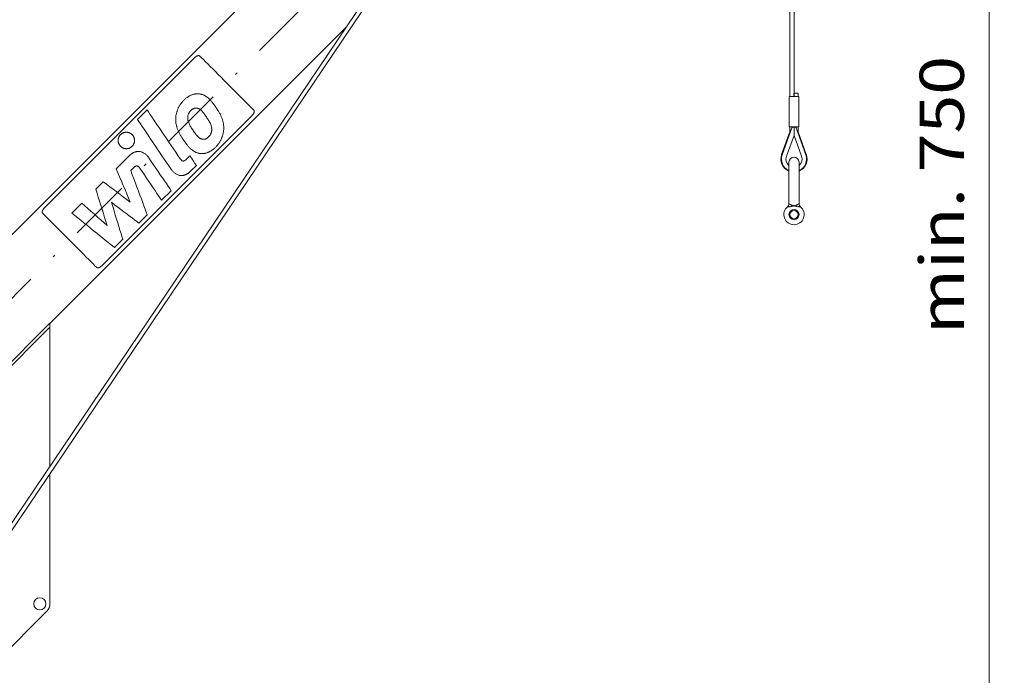
# Model space of a CAD drawing. Units: millimetres. Extents: x 0 to 210, y 0 to 297.
# Drawn here: x 44 to 83, y 193 to 219 of the extents above; entities that cross this region are included whole.
import ezdxf
from ezdxf.enums import TextEntityAlignment as Align

# ---------------------------------------------------------------- set-up
doc = ezdxf.new("R2010")
doc.units = ezdxf.units.MM
doc.header["$LTSCALE"] = 5
doc.linetypes.add('AUSGEZOGEN', pattern=[0])
doc.linetypes.add('DASHDOT', pattern=[1, 0.5, -0.25, 0, -0.25])
doc.layers.add('Bemassung', color=6, linetype='Continuous', true_color=0xff00ff)
doc.layers.add('Konstruktionslinien', color=56, linetype='Continuous', true_color=0x808000)
doc.styles.add('Arial', font='arial.ttf')
doc.dimstyles.new('ISO-25', dxfattribs={"dimtxt": 2.5, "dimasz": 2.5, "dimexe": 1.25, "dimexo": 0.625, "dimtad": 1, "dimtxsty": 'Standard', "dimcen": 2.5, "dimadec": 0, "dimazin": 0, "dimtfac": 1, "dimtmove": 0, "dimatfit": 3, "dimfxl": 1, "dimarcsym": 0})

# ---------------------------------------------------------------- blocks, each defined once
blk = doc.blocks.new('HHV_125_max_SA_nNn03')
at = {"layer": 'Konstruktionslinien', "color": 56, "linetype": 'DASHDOT', "lineweight": 18, "true_color": 0x808000}
blk.add_line((35.951, 199.627), (77.887, 241.563), dxfattribs=at)
at = {"layer": 'Konstruktionslinien', "color": 56, "linetype": 'AUSGEZOGEN', "lineweight": 18, "true_color": 0x808000}
for p, q in [((69.504, 236.498), (43.973, 198.646)), ((44.088, 198.531), (69.485, 236.184)), ((75.145, 215.961), (75.145, 234.774)), ((74.985, 234.502), (74.985, 215.841)), ((67.838, 234.028), (34.248, 200.439)), ((45.689, 206.85), (57.417, 218.578)), ((51.41, 217.365), (45.47, 211.425)), ((75.142, 215.841), (75.142, 215.961)), ((75.305, 215.961), (75.142, 215.961)), ((75.147, 215.841), (75.147, 215.961)), ((75.305, 215.841), (75.305, 215.961)), ((50.878, 215.559), (50.894, 215.581)), ((50.894, 215.581), (50.912, 215.602)), ((50.912, 215.602), (50.93, 215.624)), ((50.93, 215.624), (50.949, 215.645)), ((50.949, 215.645), (50.969, 215.667)), ((50.969, 215.667), (50.989, 215.688)), ((50.989, 215.688), (51.01, 215.708)), ((51.01, 215.708), (51.032, 215.728)), ((51.032, 215.728), (51.053, 215.747)), ((51.053, 215.747), (51.074, 215.764)), ((51.074, 215.764), (51.095, 215.781)), ((51.095, 215.781), (51.116, 215.797)), ((51.116, 215.797), (51.136, 215.811)), ((51.136, 215.811), (51.157, 215.825)), ((51.157, 215.825), (51.178, 215.838)), ((51.178, 215.838), (51.199, 215.851)), ((51.199, 215.851), (51.219, 215.862)), ((51.219, 215.862), (51.24, 215.872)), ((51.24, 215.872), (51.26, 215.882)), ((51.26, 215.882), (51.28, 215.891)), ((51.28, 215.891), (51.3, 215.899)), ((51.3, 215.899), (51.32, 215.907)), ((51.32, 215.907), (51.34, 215.913)), ((51.34, 215.913), (51.36, 215.919)), ((51.36, 215.919), (51.379, 215.924)), ((51.379, 215.924), (51.399, 215.929)), ((51.399, 215.929), (51.418, 215.933)), ((51.418, 215.933), (51.437, 215.936)), ((51.437, 215.936), (51.455, 215.939)), ((51.455, 215.939), (51.474, 215.941)), ((51.474, 215.941), (51.492, 215.942)), ((51.492, 215.942), (51.51, 215.943)), ((51.51, 215.943), (51.528, 215.944)), ((51.528, 215.944), (51.546, 215.943)), ((51.546, 215.943), (51.563, 215.943)), ((51.563, 215.943), (51.58, 215.941)), ((51.58, 215.941), (51.597, 215.94)), ((51.597, 215.94), (51.613, 215.938)), ((51.613, 215.938), (51.636, 215.934)), ((51.636, 215.934), (51.659, 215.93)), ((51.659, 215.93), (51.682, 215.925)), ((51.682, 215.925), (51.704, 215.919)), ((51.704, 215.919), (51.726, 215.912)), ((51.726, 215.912), (51.748, 215.904)), ((51.748, 215.904), (51.769, 215.896)), ((51.769, 215.896), (51.79, 215.886)), ((51.79, 215.886), (51.81, 215.876)), ((51.81, 215.876), (51.83, 215.865)), ((51.83, 215.865), (51.851, 215.853)), ((51.851, 215.853), (51.871, 215.841)), ((51.871, 215.841), (51.89, 215.827)), ((51.89, 215.827), (51.91, 215.813)), ((51.91, 215.813), (51.929, 215.798)), ((51.929, 215.798), (51.948, 215.782)), ((51.948, 215.782), (51.968, 215.765)), ((51.968, 215.765), (51.987, 215.747)), ((51.987, 215.747), (52.006, 215.728)), ((52.006, 215.728), (52.025, 215.709)), ((52.025, 215.709), (52.044, 215.688)), ((52.044, 215.688), (52.063, 215.667)), ((52.063, 215.667), (52.082, 215.645)), ((52.082, 215.645), (52.102, 215.622)), ((74.951, 215.841), (74.951, 214.641)), ((75.339, 215.841), (74.951, 215.841)), ((75.339, 214.641), (75.339, 215.841)), ((49.151, 214.931), (49.531, 215.31)), ((50.694, 215.161), (50.699, 215.182)), ((50.699, 215.182), (50.705, 215.204)), ((50.705, 215.204), (50.711, 215.226)), ((50.711, 215.226), (50.718, 215.248)), ((50.718, 215.248), (50.725, 215.27)), ((50.725, 215.27), (50.733, 215.292)), ((50.733, 215.292), (50.741, 215.314)), ((50.741, 215.314), (50.75, 215.337)), ((50.75, 215.337), (50.76, 215.359)), ((50.76, 215.359), (50.77, 215.381)), ((50.77, 215.381), (50.781, 215.403)), ((50.781, 215.403), (50.793, 215.426)), ((50.793, 215.426), (50.805, 215.448)), ((50.805, 215.448), (50.818, 215.47)), ((50.818, 215.47), (50.832, 215.492)), ((50.832, 215.492), (50.847, 215.515)), ((50.847, 215.515), (50.862, 215.537)), ((50.862, 215.537), (50.878, 215.559)), ((51.179, 215.16), (51.187, 215.176)), ((51.187, 215.176), (51.195, 215.191)), ((51.195, 215.191), (51.205, 215.206)), ((51.205, 215.206), (51.215, 215.221)), ((51.215, 215.221), (51.226, 215.236)), ((51.226, 215.236), (51.238, 215.251)), ((51.238, 215.251), (51.251, 215.266)), ((51.251, 215.266), (51.265, 215.28)), ((51.265, 215.28), (51.279, 215.294)), ((51.279, 215.294), (51.293, 215.306)), ((51.293, 215.306), (51.308, 215.318)), ((51.308, 215.318), (51.322, 215.328)), ((51.322, 215.328), (51.336, 215.338)), ((51.336, 215.338), (51.351, 215.346)), ((51.351, 215.346), (51.365, 215.354)), ((51.365, 215.354), (51.38, 215.36)), ((51.38, 215.36), (51.394, 215.366)), ((51.394, 215.366), (51.409, 215.37)), ((51.409, 215.37), (51.423, 215.374)), ((51.423, 215.374), (51.438, 215.377)), ((51.438, 215.377), (51.453, 215.378)), ((51.453, 215.378), (51.467, 215.379)), ((51.467, 215.379), (51.482, 215.379)), ((51.482, 215.379), (51.497, 215.378)), ((51.497, 215.378), (51.51, 215.376)), ((51.51, 215.376), (51.523, 215.373)), ((51.523, 215.373), (51.536, 215.37)), ((51.536, 215.37), (51.549, 215.366)), ((51.549, 215.366), (51.562, 215.361)), ((51.562, 215.361), (51.574, 215.356)), ((51.574, 215.356), (51.587, 215.35)), ((51.587, 215.35), (51.599, 215.343)), ((51.599, 215.343), (51.611, 215.335)), ((51.611, 215.335), (51.623, 215.327)), ((51.623, 215.327), (51.636, 215.319)), ((51.636, 215.319), (51.647, 215.309)), ((51.647, 215.309), (51.671, 215.289)), ((51.671, 215.289), (51.695, 215.267)), ((51.695, 215.267), (51.718, 215.242)), ((51.718, 215.242), (51.741, 215.216)), ((51.741, 215.216), (51.764, 215.188)), ((51.764, 215.188), (51.787, 215.158)), ((53.689, 215.086), (47.749, 209.146)), ((50.667, 214.938), (50.668, 214.966)), ((50.667, 214.91), (50.667, 214.938)), ((50.668, 214.882), (50.667, 214.91)), ((50.668, 214.966), (50.67, 214.995)), ((50.669, 214.855), (50.668, 214.882)), ((50.671, 214.828), (50.669, 214.855)), ((50.67, 214.995), (50.673, 215.035)), ((50.674, 214.801), (50.671, 214.828)), ((50.673, 215.035), (50.678, 215.076)), ((50.677, 214.774), (50.674, 214.801)), ((50.678, 215.076), (50.685, 215.118)), ((50.685, 215.118), (50.694, 215.161)), ((51.142, 214.992), (51.143, 215.008)), ((51.142, 214.976), (51.142, 214.992)), ((51.143, 214.96), (51.142, 214.976)), ((51.143, 215.008), (51.144, 215.024)), ((51.144, 214.944), (51.143, 214.96)), ((51.144, 215.024), (51.146, 215.042)), ((51.146, 214.928), (51.144, 214.944)), ((51.146, 215.042), (51.148, 215.06)), ((51.149, 214.912), (51.146, 214.928)), ((51.148, 215.06), (51.152, 215.077)), ((51.152, 214.896), (51.149, 214.912)), ((51.152, 215.077), (51.156, 215.094)), ((51.156, 214.88), (51.152, 214.896)), ((51.156, 215.094), (51.16, 215.111)), ((51.16, 214.864), (51.156, 214.88)), ((51.16, 215.111), (51.166, 215.128)), ((51.17, 214.831), (51.16, 214.864)), ((51.166, 215.128), (51.172, 215.144)), ((51.181, 214.799), (51.17, 214.831)), ((51.172, 215.144), (51.179, 215.16)), ((51.195, 214.767), (51.181, 214.799)), ((51.787, 215.158), (51.811, 215.127)), ((51.811, 215.127), (51.834, 215.094)), ((51.927, 214.956), (51.949, 214.922)), ((51.949, 214.922), (51.97, 214.888)), ((51.97, 214.888), (51.989, 214.854)), ((51.989, 214.854), (52.008, 214.821)), ((52.008, 214.821), (52.025, 214.788)), ((52.025, 214.788), (52.04, 214.755)), ((52.406, 215.171), (52.421, 215.144)), ((52.421, 215.144), (52.435, 215.116)), ((52.435, 215.116), (52.448, 215.089)), ((52.448, 215.089), (52.461, 215.062)), ((52.461, 215.062), (52.473, 215.036)), ((52.473, 215.036), (52.485, 215.009)), ((52.485, 215.009), (52.495, 214.983)), ((52.495, 214.983), (52.505, 214.956)), ((52.505, 214.956), (52.514, 214.93)), ((52.514, 214.93), (52.523, 214.904)), ((52.523, 214.904), (52.531, 214.878)), ((52.531, 214.878), (52.538, 214.852)), ((52.538, 214.852), (52.544, 214.825)), ((52.544, 214.825), (52.55, 214.799)), ((52.55, 214.799), (52.555, 214.773)), ((48.575, 214.391), (48.589, 214.397)), ((48.589, 214.397), (48.604, 214.403)), ((48.604, 214.403), (48.619, 214.408)), ((48.619, 214.408), (48.635, 214.412)), ((48.635, 214.412), (48.65, 214.415)), ((48.65, 214.415), (48.665, 214.418)), ((48.665, 214.418), (48.681, 214.42)), ((48.681, 214.42), (48.696, 214.421)), ((48.696, 214.421), (48.712, 214.421)), ((48.712, 214.421), (48.728, 214.421)), ((48.728, 214.421), (48.743, 214.42)), ((48.743, 214.42), (48.759, 214.418)), ((48.759, 214.418), (48.774, 214.415)), ((48.774, 214.415), (48.79, 214.412)), ((48.79, 214.412), (48.805, 214.408)), ((48.805, 214.408), (48.82, 214.403)), ((48.82, 214.403), (48.835, 214.397)), ((48.835, 214.397), (48.849, 214.391)), ((50.681, 214.747), (50.677, 214.774)), ((50.686, 214.721), (50.681, 214.747)), ((50.692, 214.695), (50.686, 214.721)), ((50.698, 214.668), (50.692, 214.695)), ((50.705, 214.642), (50.698, 214.668)), ((50.713, 214.616), (50.705, 214.642)), ((50.721, 214.59), (50.713, 214.616)), ((50.73, 214.564), (50.721, 214.59)), ((50.74, 214.537), (50.73, 214.564)), ((50.751, 214.511), (50.74, 214.537)), ((50.762, 214.485), (50.751, 214.511)), ((50.774, 214.458), (50.762, 214.485)), ((50.787, 214.431), (50.774, 214.458)), ((50.8, 214.404), (50.787, 214.431)), ((50.815, 214.377), (50.8, 214.404)), ((51.21, 214.734), (51.195, 214.767)), ((51.227, 214.701), (51.21, 214.734)), ((51.245, 214.668), (51.227, 214.701)), ((51.264, 214.635), (51.245, 214.668)), ((51.285, 214.601), (51.264, 214.635)), ((51.307, 214.567), (51.285, 214.601)), ((51.423, 214.396), (51.4, 214.429)), ((51.447, 214.365), (51.423, 214.396)), ((52.04, 214.755), (52.054, 214.722)), ((52.054, 214.722), (52.066, 214.689)), ((52.066, 214.689), (52.076, 214.657)), ((52.075, 214.408), (52.069, 214.391)), ((52.08, 214.425), (52.075, 214.408)), ((52.076, 214.657), (52.08, 214.641)), ((52.08, 214.641), (52.084, 214.625)), ((52.084, 214.442), (52.08, 214.425)), ((52.084, 214.625), (52.087, 214.608)), ((52.088, 214.46), (52.084, 214.442)), ((52.087, 214.608), (52.089, 214.592)), ((52.09, 214.477), (52.088, 214.46)), ((52.089, 214.592), (52.091, 214.576)), ((52.092, 214.495), (52.09, 214.477)), ((52.091, 214.576), (52.093, 214.56)), ((52.093, 214.511), (52.092, 214.495)), ((52.093, 214.56), (52.094, 214.544)), ((52.094, 214.528), (52.093, 214.511)), ((52.094, 214.544), (52.094, 214.528)), ((52.55, 214.401), (52.541, 214.358)), ((52.557, 214.443), (52.55, 214.401)), ((52.555, 214.773), (52.559, 214.746)), ((52.563, 214.485), (52.557, 214.443)), ((52.559, 214.746), (52.562, 214.719)), ((52.562, 214.719), (52.565, 214.692)), ((52.566, 214.525), (52.563, 214.485)), ((52.565, 214.692), (52.567, 214.665)), ((52.568, 214.554), (52.566, 214.525)), ((52.567, 214.665), (52.568, 214.638)), ((52.568, 214.638), (52.569, 214.61)), ((52.569, 214.582), (52.568, 214.554)), ((52.569, 214.61), (52.569, 214.582)), ((74.985, 214.442), (74.656, 213.539)), ((75.063, 214.599), (74.675, 213.532)), ((75.339, 214.641), (74.951, 214.641)), ((74.985, 214.641), (74.985, 214.442)), ((75.102, 214.641), (75.1, 214.626)), ((75.145, 214.641), (75.145, 214.296)), ((75.19, 214.625), (75.187, 214.641)), ((75.226, 214.599), (75.615, 213.532)), ((75.305, 214.442), (75.305, 214.641)), ((75.633, 213.539), (75.305, 214.442)), ((48.386, 214.096), (48.387, 214.111)), ((48.387, 214.08), (48.386, 214.096)), ((48.387, 214.111), (48.388, 214.127)), ((48.388, 214.065), (48.387, 214.08)), ((48.388, 214.127), (48.39, 214.142)), ((48.39, 214.049), (48.388, 214.065)), ((48.39, 214.142), (48.392, 214.158)), ((48.392, 214.034), (48.39, 214.049)), ((48.392, 214.158), (48.396, 214.173)), ((48.396, 214.018), (48.392, 214.034)), ((48.396, 214.173), (48.4, 214.188)), ((48.4, 214.003), (48.396, 214.018)), ((48.4, 214.188), (48.405, 214.203)), ((48.405, 214.203), (48.41, 214.218)), ((48.41, 214.218), (48.417, 214.233)), ((48.417, 214.233), (48.424, 214.247)), ((48.424, 214.247), (48.432, 214.261)), ((48.432, 214.261), (48.44, 214.275)), ((48.44, 214.275), (48.449, 214.288)), ((48.449, 214.288), (48.459, 214.301)), ((48.459, 214.301), (48.47, 214.314)), ((48.47, 214.314), (48.482, 214.326)), ((48.482, 214.326), (48.494, 214.337)), ((48.494, 214.337), (48.507, 214.348)), ((48.507, 214.348), (48.519, 214.358)), ((48.519, 214.358), (48.533, 214.368)), ((48.533, 214.368), (48.547, 214.376)), ((48.547, 214.376), (48.561, 214.384)), ((48.561, 214.384), (48.575, 214.391)), ((48.849, 214.391), (48.863, 214.384)), ((48.863, 214.384), (48.878, 214.376)), ((48.878, 214.376), (48.891, 214.368)), ((48.891, 214.368), (48.905, 214.358)), ((48.905, 214.358), (48.918, 214.348)), ((48.918, 214.348), (48.93, 214.337)), ((48.93, 214.337), (48.942, 214.326)), ((48.942, 214.326), (48.954, 214.314)), ((48.954, 214.314), (48.965, 214.301)), ((48.965, 214.301), (48.975, 214.288)), ((48.975, 214.288), (48.984, 214.275)), ((48.984, 214.275), (48.993, 214.261)), ((48.993, 214.261), (49, 214.247)), ((49, 214.247), (49.008, 214.233)), ((49.008, 214.233), (49.014, 214.218)), ((49.014, 214.218), (49.019, 214.203)), ((49.019, 214.203), (49.024, 214.188)), ((49.024, 214.188), (49.028, 214.173)), ((49.028, 214.018), (49.024, 214.003)), ((49.028, 214.173), (49.032, 214.158)), ((49.032, 214.033), (49.028, 214.018)), ((49.032, 214.158), (49.034, 214.142)), ((49.034, 214.049), (49.032, 214.033)), ((49.034, 214.142), (49.036, 214.127)), ((49.036, 214.064), (49.034, 214.049)), ((49.036, 214.127), (49.037, 214.111)), ((49.037, 214.08), (49.036, 214.064)), ((49.037, 214.111), (49.038, 214.096)), ((49.038, 214.096), (49.037, 214.08)), ((50.829, 214.35), (50.815, 214.377)), ((51.47, 214.335), (51.447, 214.365)), ((51.493, 214.306), (51.47, 214.335)), ((51.517, 214.28), (51.493, 214.306)), ((51.54, 214.255), (51.517, 214.28)), ((51.564, 214.232), (51.54, 214.255)), ((51.588, 214.212), (51.564, 214.232)), ((51.6, 214.202), (51.588, 214.212)), ((51.612, 214.193), (51.6, 214.202)), ((51.624, 214.185), (51.612, 214.193)), ((51.636, 214.178), (51.624, 214.185)), ((51.649, 214.171), (51.636, 214.178)), ((51.661, 214.164), (51.649, 214.171)), ((51.674, 214.159), (51.661, 214.164)), ((51.687, 214.154), (51.674, 214.159)), ((51.7, 214.15), (51.687, 214.154)), ((51.713, 214.146), (51.7, 214.15)), ((51.726, 214.144), (51.713, 214.146)), ((51.739, 214.142), (51.726, 214.144)), ((51.754, 214.141), (51.739, 214.142)), ((51.768, 214.141), (51.754, 214.141)), ((51.783, 214.141), (51.768, 214.141)), ((51.798, 214.143), (51.783, 214.141)), ((51.812, 214.145), (51.798, 214.143)), ((51.826, 214.148), (51.812, 214.145)), ((51.841, 214.153), (51.826, 214.148)), ((51.855, 214.158), (51.841, 214.153)), ((51.869, 214.164), (51.855, 214.158)), ((51.883, 214.171), (51.869, 214.164)), ((51.897, 214.18), (51.883, 214.171)), ((51.912, 214.189), (51.897, 214.18)), ((51.926, 214.199), (51.912, 214.189)), ((51.94, 214.211), (51.926, 214.199)), ((51.954, 214.223), (51.94, 214.211)), ((51.968, 214.237), (51.954, 214.223)), ((51.982, 214.251), (51.968, 214.237)), ((51.995, 214.266), (51.982, 214.251)), ((52.007, 214.281), (51.995, 214.266)), ((52.018, 214.296), (52.007, 214.281)), ((52.029, 214.311), (52.018, 214.296)), ((52.039, 214.327), (52.029, 214.311)), ((52.047, 214.342), (52.039, 214.327)), ((52.056, 214.359), (52.047, 214.342)), ((52.063, 214.375), (52.056, 214.359)), ((52.069, 214.391), (52.063, 214.375)), ((52.401, 214.025), (52.387, 214.003)), ((52.415, 214.047), (52.401, 214.025)), ((52.428, 214.07), (52.415, 214.047)), ((52.441, 214.092), (52.428, 214.07)), ((52.453, 214.114), (52.441, 214.092)), ((52.464, 214.137), (52.453, 214.114)), ((52.474, 214.159), (52.464, 214.137)), ((52.484, 214.182), (52.474, 214.159)), ((52.493, 214.204), (52.484, 214.182)), ((52.502, 214.226), (52.493, 214.204)), ((52.51, 214.249), (52.502, 214.226)), ((52.517, 214.271), (52.51, 214.249)), ((52.524, 214.293), (52.517, 214.271)), ((52.53, 214.315), (52.524, 214.293)), ((52.536, 214.337), (52.53, 214.315)), ((52.541, 214.358), (52.536, 214.337)), ((74.844, 213.47), (75.145, 214.296)), ((75.145, 214.296), (75.445, 213.47)), ((48.405, 213.988), (48.4, 214.003)), ((48.41, 213.973), (48.405, 213.988)), ((48.417, 213.959), (48.41, 213.973)), ((48.424, 213.944), (48.417, 213.959)), ((48.432, 213.93), (48.424, 213.944)), ((48.44, 213.917), (48.432, 213.93)), ((48.449, 213.903), (48.44, 213.917)), ((48.46, 213.89), (48.449, 213.903)), ((48.47, 213.878), (48.46, 213.89)), ((48.482, 213.865), (48.47, 213.878)), ((48.494, 213.854), (48.482, 213.865)), ((48.507, 213.843), (48.494, 213.854)), ((48.52, 213.833), (48.507, 213.843)), ((48.533, 213.824), (48.52, 213.833)), ((48.547, 213.815), (48.533, 213.824)), ((48.561, 213.807), (48.547, 213.815)), ((48.575, 213.8), (48.561, 213.807)), ((48.59, 213.794), (48.575, 213.8)), ((48.604, 213.788), (48.59, 213.794)), ((48.619, 213.783), (48.604, 213.788)), ((48.635, 213.779), (48.619, 213.783)), ((48.65, 213.776), (48.635, 213.779)), ((48.665, 213.773), (48.65, 213.776)), ((48.681, 213.772), (48.665, 213.773)), ((48.697, 213.77), (48.681, 213.772)), ((48.712, 213.77), (48.697, 213.77)), ((48.728, 213.77), (48.712, 213.77)), ((48.743, 213.772), (48.728, 213.77)), ((48.759, 213.773), (48.743, 213.772)), ((48.774, 213.776), (48.759, 213.773)), ((48.79, 213.779), (48.774, 213.776)), ((48.805, 213.783), (48.79, 213.779)), ((48.82, 213.788), (48.805, 213.783)), ((48.835, 213.794), (48.82, 213.788)), ((48.849, 213.8), (48.835, 213.794)), ((48.864, 213.807), (48.849, 213.8)), ((48.878, 213.815), (48.864, 213.807)), ((48.891, 213.824), (48.878, 213.815)), ((48.905, 213.833), (48.891, 213.824)), ((48.918, 213.843), (48.905, 213.833)), ((48.93, 213.854), (48.918, 213.843)), ((48.942, 213.865), (48.93, 213.854)), ((48.954, 213.877), (48.942, 213.865)), ((48.965, 213.89), (48.954, 213.877)), ((48.975, 213.903), (48.965, 213.89)), ((48.984, 213.916), (48.975, 213.903)), ((48.993, 213.93), (48.984, 213.916)), ((48.986, 213.609), (49, 213.617)), ((49, 213.944), (48.993, 213.93)), ((49.008, 213.958), (49, 213.944)), ((49, 213.617), (49.014, 213.623)), ((49.014, 213.973), (49.008, 213.958)), ((49.019, 213.988), (49.014, 213.973)), ((49.014, 213.623), (49.029, 213.629)), ((49.024, 214.003), (49.019, 213.988)), ((49.029, 213.629), (49.043, 213.635)), ((49.043, 213.635), (49.057, 213.64)), ((49.057, 213.64), (49.071, 213.644)), ((49.071, 213.644), (49.085, 213.648)), ((49.085, 213.648), (49.099, 213.652)), ((49.099, 213.652), (49.113, 213.654)), ((49.113, 213.654), (49.127, 213.657)), ((49.127, 213.657), (49.14, 213.659)), ((49.14, 213.659), (49.154, 213.66)), ((49.154, 213.66), (49.181, 213.662)), ((49.181, 213.662), (49.208, 213.661)), ((49.208, 213.661), (49.234, 213.659)), ((49.234, 213.659), (49.26, 213.655)), ((49.26, 213.655), (49.286, 213.65)), ((49.286, 213.65), (49.311, 213.643)), ((49.311, 213.643), (49.336, 213.634)), ((49.336, 213.634), (49.36, 213.624)), ((49.36, 213.624), (49.384, 213.612)), ((51.153, 213.876), (51.133, 213.899)), ((51.172, 213.854), (51.153, 213.876)), ((51.191, 213.832), (51.172, 213.854)), ((51.21, 213.812), (51.191, 213.832)), ((51.23, 213.792), (51.21, 213.812)), ((51.249, 213.773), (51.23, 213.792)), ((51.268, 213.755), (51.249, 213.773)), ((51.287, 213.738), (51.268, 213.755)), ((51.307, 213.722), (51.287, 213.738)), ((51.326, 213.707), (51.307, 213.722)), ((51.346, 213.693), (51.326, 213.707)), ((51.365, 213.679), (51.346, 213.693)), ((51.385, 213.666), (51.365, 213.679)), ((51.405, 213.655), (51.385, 213.666)), ((51.426, 213.644), (51.405, 213.655)), ((51.446, 213.633), (51.426, 213.644)), ((51.467, 213.624), (51.446, 213.633)), ((51.488, 213.616), (51.467, 213.624)), ((51.51, 213.608), (51.488, 213.616)), ((51.934, 213.619), (51.914, 213.612)), ((51.954, 213.627), (51.934, 213.619)), ((51.974, 213.636), (51.954, 213.627)), ((51.994, 213.645), (51.974, 213.636)), ((52.015, 213.656), (51.994, 213.645)), ((52.035, 213.667), (52.015, 213.656)), ((52.056, 213.679), (52.035, 213.667)), ((52.076, 213.692), (52.056, 213.679)), ((52.097, 213.706), (52.076, 213.692)), ((52.118, 213.72), (52.097, 213.706)), ((52.139, 213.736), (52.118, 213.72)), ((52.159, 213.753), (52.139, 213.736)), ((52.18, 213.77), (52.159, 213.753)), ((52.201, 213.789), (52.18, 213.77)), ((52.223, 213.808), (52.201, 213.789)), ((52.244, 213.829), (52.223, 213.808)), ((52.264, 213.85), (52.244, 213.829)), ((52.284, 213.871), (52.264, 213.85)), ((52.303, 213.893), (52.284, 213.871)), ((52.321, 213.915), (52.303, 213.893)), ((52.339, 213.936), (52.321, 213.915)), ((52.356, 213.958), (52.339, 213.936)), ((52.372, 213.98), (52.356, 213.958)), ((52.387, 214.003), (52.372, 213.98)), ((48.31, 212.974), (48.812, 213.477)), ((48.812, 213.477), (48.841, 213.506)), ((48.841, 213.506), (48.87, 213.531)), ((48.87, 213.531), (48.899, 213.554)), ((48.899, 213.554), (48.914, 213.565)), ((48.914, 213.565), (48.928, 213.575)), ((48.928, 213.575), (48.943, 213.584)), ((48.943, 213.584), (48.957, 213.593)), ((48.957, 213.593), (48.972, 213.602)), ((48.972, 213.602), (48.986, 213.609)), ((49.384, 213.612), (49.407, 213.599)), ((49.407, 213.599), (49.43, 213.585)), ((49.43, 213.585), (49.452, 213.569)), ((49.452, 213.569), (49.474, 213.552)), ((49.474, 213.552), (49.495, 213.534)), ((49.495, 213.534), (49.515, 213.515)), ((49.515, 213.515), (49.535, 213.495)), ((49.535, 213.495), (49.554, 213.474)), ((49.554, 213.474), (49.572, 213.452)), ((49.572, 213.452), (49.59, 213.429)), ((49.59, 213.429), (49.607, 213.405)), ((50.837, 213.374), (50.851, 213.355)), ((50.851, 213.355), (50.864, 213.338)), ((50.864, 213.338), (50.878, 213.323)), ((50.878, 213.323), (50.892, 213.31)), ((50.892, 213.31), (50.9, 213.305)), ((50.9, 213.305), (50.907, 213.3)), ((50.907, 213.3), (50.914, 213.296)), ((50.914, 213.296), (50.921, 213.292)), ((50.921, 213.292), (50.928, 213.289)), ((50.928, 213.289), (50.936, 213.286)), ((50.936, 213.286), (50.943, 213.284)), ((50.943, 213.284), (50.951, 213.283)), ((50.951, 213.283), (50.958, 213.282)), ((50.958, 213.282), (50.966, 213.282)), ((50.966, 213.282), (50.973, 213.282)), ((50.973, 213.282), (50.981, 213.283)), ((50.981, 213.283), (50.989, 213.285)), ((50.989, 213.285), (50.997, 213.287)), ((50.997, 213.287), (51.005, 213.29)), ((51.005, 213.29), (51.013, 213.293)), ((51.013, 213.293), (51.021, 213.298)), ((51.021, 213.298), (51.03, 213.302)), ((51.03, 213.302), (51.038, 213.308)), ((51.038, 213.308), (51.047, 213.314)), ((51.047, 213.314), (51.064, 213.328)), ((51.064, 213.328), (51.082, 213.345)), ((51.082, 213.345), (51.228, 213.491)), ((51.532, 213.601), (51.51, 213.608)), ((51.554, 213.595), (51.532, 213.601)), ((51.577, 213.59), (51.554, 213.595)), ((51.6, 213.586), (51.577, 213.59)), ((51.623, 213.582), (51.6, 213.586)), ((51.639, 213.58), (51.623, 213.582)), ((51.656, 213.578), (51.639, 213.58)), ((51.673, 213.577), (51.656, 213.578)), ((51.69, 213.576), (51.673, 213.577)), ((51.708, 213.576), (51.69, 213.576)), ((51.725, 213.576), (51.708, 213.576)), ((51.743, 213.577), (51.725, 213.576)), ((51.762, 213.578), (51.743, 213.577)), ((51.78, 213.58), (51.762, 213.578)), ((51.799, 213.583), (51.78, 213.58)), ((51.817, 213.586), (51.799, 213.583)), ((51.836, 213.59), (51.817, 213.586)), ((51.855, 213.594), (51.836, 213.59)), ((51.875, 213.599), (51.855, 213.594)), ((51.894, 213.605), (51.875, 213.599)), ((51.914, 213.612), (51.894, 213.605)), ((74.945, 211.571), (74.945, 213.241)), ((75.345, 211.571), (75.345, 213.241)), ((49.003, 213.025), (48.885, 212.906)), ((49.021, 213.041), (49.003, 213.025)), ((49.038, 213.056), (49.021, 213.041)), ((49.046, 213.062), (49.038, 213.056)), ((49.055, 213.067), (49.046, 213.062)), ((49.063, 213.072), (49.055, 213.067)), ((49.071, 213.076), (49.063, 213.072)), ((49.079, 213.08), (49.071, 213.076)), ((49.087, 213.083), (49.079, 213.08)), ((49.095, 213.085), (49.087, 213.083)), ((49.103, 213.086), (49.095, 213.085)), ((49.111, 213.088), (49.103, 213.086)), ((49.119, 213.088), (49.111, 213.088)), ((49.126, 213.088), (49.119, 213.088)), ((49.134, 213.087), (49.126, 213.088)), ((49.141, 213.086), (49.134, 213.087)), ((49.149, 213.084), (49.141, 213.086)), ((49.156, 213.081), (49.149, 213.084)), ((49.163, 213.078), (49.156, 213.081)), ((49.171, 213.074), (49.163, 213.078)), ((49.178, 213.07), (49.171, 213.074)), ((49.185, 213.065), (49.178, 213.07)), ((49.192, 213.06), (49.185, 213.065)), ((49.206, 213.047), (49.192, 213.06)), ((49.22, 213.032), (49.206, 213.047)), ((49.234, 213.015), (49.22, 213.032)), ((49.248, 212.996), (49.234, 213.015)), ((50.493, 212.943), (50.476, 212.967)), ((50.51, 212.92), (50.493, 212.943)), ((50.529, 212.898), (50.51, 212.92)), ((50.548, 212.877), (50.529, 212.898)), ((50.567, 212.856), (50.548, 212.877)), ((50.587, 212.837), (50.567, 212.856)), ((50.608, 212.819), (50.587, 212.837)), ((51.212, 212.837), (51.183, 212.814)), ((51.241, 212.863), (51.212, 212.837)), ((51.271, 212.891), (51.241, 212.863)), ((51.487, 213.107), (51.271, 212.891)), ((47.504, 212.167), (47.8, 212.464)), ((50.63, 212.802), (50.608, 212.819)), ((50.652, 212.786), (50.63, 212.802)), ((50.675, 212.772), (50.652, 212.786)), ((50.698, 212.759), (50.675, 212.772)), ((50.722, 212.747), (50.698, 212.759)), ((50.746, 212.737), (50.722, 212.747)), ((50.771, 212.728), (50.746, 212.737)), ((50.796, 212.721), (50.771, 212.728)), ((50.822, 212.715), (50.796, 212.721)), ((50.848, 212.711), (50.822, 212.715)), ((50.874, 212.709), (50.848, 212.711)), ((50.901, 212.708), (50.874, 212.709)), ((50.928, 212.71), (50.901, 212.708)), ((50.942, 212.711), (50.928, 212.71)), ((50.955, 212.713), (50.942, 212.711)), ((50.969, 212.715), (50.955, 212.713)), ((50.983, 212.718), (50.969, 212.715)), ((50.997, 212.721), (50.983, 212.718)), ((51.011, 212.725), (50.997, 212.721)), ((51.025, 212.73), (51.011, 212.725)), ((51.039, 212.735), (51.025, 212.73)), ((51.053, 212.74), (51.039, 212.735)), ((51.068, 212.746), (51.053, 212.74)), ((51.082, 212.753), (51.068, 212.746)), ((51.096, 212.76), (51.082, 212.753)), ((51.111, 212.767), (51.096, 212.76)), ((51.125, 212.776), (51.111, 212.767)), ((51.139, 212.784), (51.125, 212.776)), ((51.154, 212.794), (51.139, 212.784)), ((51.168, 212.804), (51.154, 212.794)), ((51.183, 212.814), (51.168, 212.804)), ((50.488, 212.106), (50.108, 211.727)), ((46.557, 211.221), (46.949, 211.612)), ((74.927, 211.476), (74.899, 211.476)), ((74.945, 211.571), (74.968, 211.571)), ((75.322, 211.571), (75.345, 211.571)), ((75.391, 211.476), (75.363, 211.476)), ((49.539, 211.159), (49.207, 210.828)), ((48.571, 210.191), (48.239, 209.859)), ((37.834, 198.847), (45.689, 206.702)), ((45.689, 206.871), (37.946, 199.128)), ((45.689, 206.702), (45.689, 206.871)), ((45.689, 206.696), (45.689, 201.191)), ((45.689, 200.905), (45.689, 195.759)), ((45.572, 195.476), (37.725, 187.629))]:
    blk.add_line(p, q, dxfattribs=at)
for points in [[(51.621, 217.437), (51.613, 217.442), (51.609, 217.444), (51.605, 217.446), (51.601, 217.448), (51.597, 217.45), (51.595, 217.451), (51.593, 217.452), (51.59, 217.453), (51.588, 217.453), (51.586, 217.454), (51.583, 217.454), (51.581, 217.454), (51.578, 217.455), (51.576, 217.455), (51.573, 217.455), (51.57, 217.455), (51.568, 217.455), (51.562, 217.454), (51.556, 217.453), (51.551, 217.452), (51.545, 217.451), (51.539, 217.449), (51.533, 217.447), (51.526, 217.445), (51.52, 217.442), (51.514, 217.44), (51.508, 217.437), (51.501, 217.434), (51.495, 217.43), (51.488, 217.427), (51.482, 217.423), (51.475, 217.418), (51.469, 217.414), (51.462, 217.41), (51.456, 217.405), (51.449, 217.4), (51.443, 217.395), (51.434, 217.387), (51.426, 217.38), (51.418, 217.372), (51.41, 217.365)], [(51.621, 217.437), (51.687, 217.37), (51.762, 217.295), (51.845, 217.212), (51.935, 217.123), (52.03, 217.027), (52.132, 216.925), (52.238, 216.819), (52.348, 216.709), (52.46, 216.597), (52.575, 216.482), (52.691, 216.367), (52.806, 216.251), (52.921, 216.136), (53.033, 216.024), (53.143, 215.914), (53.249, 215.808), (53.351, 215.706), (53.447, 215.611), (53.536, 215.521), (53.619, 215.438), (53.694, 215.363), (53.761, 215.297)], [(52.102, 215.622), (52.121, 215.598), (52.14, 215.573)], [(52.14, 215.573), (52.16, 215.547), (52.18, 215.521)], [(49.531, 215.31), (49.586, 215.228), (49.648, 215.136), (49.716, 215.036), (49.789, 214.928), (49.866, 214.813), (49.948, 214.692), (50.033, 214.566), (50.121, 214.436), (50.211, 214.303), (50.302, 214.167), (50.394, 214.031), (50.486, 213.895), (50.577, 213.76), (50.666, 213.628), (50.753, 213.499), (50.837, 213.374)], [(52.18, 215.521), (52.2, 215.493), (52.22, 215.465)], [(52.22, 215.465), (52.24, 215.435), (52.261, 215.405)], [(52.261, 215.405), (52.281, 215.375), (52.301, 215.344)], [(52.301, 215.344), (52.32, 215.314), (52.339, 215.285)], [(52.339, 215.285), (52.356, 215.256), (52.374, 215.227)], [(52.374, 215.227), (52.39, 215.199), (52.406, 215.171)], [(53.689, 215.086), (53.7, 215.098), (53.711, 215.111), (53.717, 215.117), (53.722, 215.123), (53.727, 215.13), (53.732, 215.136), (53.737, 215.142), (53.741, 215.149), (53.745, 215.155), (53.749, 215.162), (53.753, 215.169), (53.757, 215.175), (53.76, 215.182), (53.763, 215.188), (53.766, 215.194), (53.768, 215.201), (53.77, 215.207), (53.772, 215.213), (53.774, 215.219), (53.776, 215.225), (53.777, 215.231), (53.778, 215.236), (53.778, 215.242), (53.778, 215.247), (53.778, 215.253), (53.778, 215.255), (53.778, 215.258), (53.778, 215.26), (53.778, 215.263), (53.777, 215.265), (53.777, 215.268), (53.776, 215.27), (53.775, 215.272), (53.774, 215.274), (53.774, 215.276), (53.772, 215.279), (53.771, 215.282), (53.769, 215.284), (53.768, 215.287), (53.764, 215.292), (53.761, 215.297)], [(50.476, 212.967), (50.392, 213.092), (50.304, 213.222), (50.214, 213.356), (50.122, 213.492), (50.029, 213.63), (49.936, 213.768), (49.843, 213.906), (49.752, 214.041), (49.662, 214.174), (49.575, 214.302), (49.492, 214.425), (49.413, 214.542), (49.339, 214.652), (49.27, 214.754), (49.208, 214.847), (49.151, 214.931)], [(51.834, 215.094), (51.858, 215.06), (51.881, 215.026)], [(51.881, 215.026), (51.904, 214.991), (51.927, 214.956)], [(51.353, 214.497), (51.33, 214.532), (51.307, 214.567)], [(51.4, 214.429), (51.376, 214.463), (51.353, 214.497)], [(75.115, 214.623), (75.109, 214.624), (75.106, 214.625), (75.103, 214.625), (75.101, 214.625), (75.099, 214.625), (75.096, 214.625), (75.093, 214.624), (75.089, 214.623), (75.086, 214.622), (75.083, 214.621), (75.08, 214.619), (75.078, 214.618), (75.075, 214.616), (75.072, 214.613), (75.07, 214.611), (75.069, 214.61), (75.068, 214.608), (75.067, 214.606), (75.066, 214.604), (75.063, 214.599)], [(75.145, 214.612), (75.141, 214.613), (75.137, 214.614), (75.134, 214.616), (75.13, 214.617), (75.126, 214.618), (75.122, 214.62), (75.118, 214.621), (75.115, 214.623)], [(75.175, 214.623), (75.171, 214.621), (75.167, 214.62), (75.163, 214.618), (75.16, 214.617), (75.156, 214.616), (75.152, 214.614), (75.148, 214.613), (75.145, 214.612)], [(75.226, 214.599), (75.225, 214.602), (75.223, 214.605), (75.222, 214.608), (75.22, 214.61), (75.219, 214.612), (75.217, 214.613), (75.215, 214.615), (75.212, 214.617), (75.209, 214.619), (75.207, 214.621), (75.203, 214.622), (75.2, 214.623), (75.197, 214.624), (75.194, 214.625), (75.19, 214.625), (75.187, 214.625), (75.184, 214.625), (75.182, 214.624), (75.179, 214.624), (75.175, 214.623)], [(50.861, 214.294), (50.845, 214.322), (50.829, 214.35)], [(50.896, 214.237), (50.878, 214.266), (50.861, 214.294)], [(50.933, 214.178), (50.914, 214.208), (50.896, 214.237)], [(50.973, 214.118), (50.953, 214.148), (50.933, 214.178)], [(51.015, 214.058), (50.994, 214.088), (50.973, 214.118)], [(51.055, 214.001), (51.035, 214.029), (51.015, 214.058)], [(51.094, 213.948), (51.075, 213.975), (51.055, 214.001)], [(51.133, 213.899), (51.114, 213.924), (51.094, 213.948)], [(49.607, 213.405), (49.699, 213.269), (49.791, 213.133), (49.882, 212.999), (49.971, 212.867), (50.058, 212.74), (50.141, 212.617), (50.221, 212.499), (50.296, 212.389), (50.366, 212.286), (50.43, 212.191), (50.488, 212.106)], [(51.228, 213.491), (51.3, 213.383), (51.368, 213.283), (51.43, 213.19), (51.487, 213.107)], [(48.87, 211.653), (48.802, 211.814), (48.732, 211.979), (48.661, 212.147), (48.589, 212.316), (48.518, 212.484), (48.447, 212.651), (48.377, 212.815), (48.31, 212.974)], [(48.885, 212.906), (48.947, 212.741), (49.009, 212.575), (49.071, 212.41), (49.132, 212.247), (49.192, 212.087), (49.25, 211.931), (49.306, 211.782), (49.36, 211.639), (49.41, 211.504), (49.457, 211.379), (49.5, 211.264), (49.539, 211.159)], [(50.108, 211.727), (50.052, 211.81), (49.989, 211.903), (49.921, 212.003), (49.848, 212.111), (49.77, 212.225), (49.689, 212.345), (49.604, 212.47), (49.517, 212.598), (49.428, 212.73), (49.338, 212.862), (49.248, 212.996)], [(47.8, 212.464), (47.929, 212.366), (48.062, 212.266), (48.197, 212.164), (48.333, 212.06), (48.47, 211.956), (48.606, 211.853), (48.74, 211.752), (48.87, 211.653)], [(47.952, 210.735), (47.903, 210.89), (47.854, 211.048), (47.803, 211.209), (47.752, 211.372), (47.701, 211.535), (47.651, 211.697), (47.601, 211.857), (47.552, 212.014), (47.504, 212.167)], [(45.47, 211.425), (45.458, 211.412), (45.447, 211.4), (45.442, 211.394), (45.437, 211.387), (45.432, 211.381), (45.427, 211.375), (45.422, 211.368), (45.417, 211.362), (45.413, 211.355), (45.409, 211.349), (45.405, 211.342), (45.402, 211.335), (45.399, 211.329), (45.396, 211.323), (45.393, 211.316), (45.39, 211.31), (45.388, 211.304), (45.386, 211.298), (45.384, 211.292), (45.383, 211.286), (45.382, 211.28), (45.381, 211.274), (45.38, 211.269), (45.38, 211.263), (45.38, 211.258), (45.38, 211.255), (45.38, 211.253), (45.381, 211.25), (45.381, 211.248), (45.381, 211.245), (45.382, 211.243), (45.383, 211.241), (45.383, 211.238), (45.384, 211.236), (45.385, 211.234), (45.386, 211.231), (45.388, 211.229), (45.389, 211.226), (45.391, 211.224), (45.394, 211.219), (45.398, 211.214)], [(46.949, 211.612), (47.07, 211.507), (47.194, 211.398), (47.32, 211.287), (47.449, 211.175), (47.577, 211.063), (47.704, 210.951), (47.83, 210.842), (47.952, 210.735)], [(49.207, 210.828), (49.127, 210.888), (49.039, 210.955), (48.942, 211.028), (48.839, 211.106), (48.73, 211.189), (48.615, 211.276), (48.495, 211.366), (48.372, 211.459), (48.247, 211.554), (48.12, 211.65)], [(48.12, 211.65), (48.172, 211.48), (48.225, 211.311), (48.276, 211.146), (48.325, 210.986), (48.373, 210.832), (48.418, 210.685), (48.461, 210.547), (48.501, 210.418), (48.538, 210.299), (48.571, 210.191)], [(74.997, 211.473), (74.984, 211.475), (74.971, 211.476), (74.964, 211.477), (74.958, 211.477), (74.952, 211.478), (74.947, 211.478), (74.942, 211.478), (74.937, 211.477), (74.927, 211.476)], [(74.968, 211.571), (74.974, 211.569), (74.978, 211.569), (74.981, 211.568), (74.985, 211.567), (74.989, 211.566), (74.992, 211.565), (74.996, 211.563), (75, 211.561), (75.004, 211.56), (75.007, 211.558), (75.011, 211.556), (75.015, 211.553), (75.019, 211.551), (75.027, 211.546), (75.032, 211.543)], [(75.145, 211.507), (75.144, 211.507), (75.106, 211.5), (75.088, 211.496), (75.078, 211.494), (75.069, 211.492), (75.06, 211.49), (75.051, 211.487), (75.033, 211.483), (75.015, 211.478), (74.997, 211.473)], [(75.032, 211.543), (75.04, 211.539), (75.048, 211.535), (75.057, 211.531), (75.061, 211.529), (75.066, 211.528), (75.07, 211.526), (75.075, 211.525), (75.08, 211.523), (75.085, 211.522), (75.095, 211.519), (75.106, 211.516), (75.125, 211.512), (75.144, 211.507), (75.145, 211.507)], [(75.145, 211.507), (75.146, 211.507), (75.165, 211.512), (75.184, 211.516), (75.194, 211.519), (75.204, 211.522), (75.209, 211.523), (75.214, 211.525), (75.219, 211.526), (75.224, 211.528), (75.228, 211.529), (75.233, 211.531), (75.241, 211.535), (75.25, 211.539), (75.258, 211.543)], [(75.293, 211.473), (75.275, 211.478), (75.257, 211.483), (75.239, 211.487), (75.229, 211.49), (75.22, 211.492), (75.211, 211.494), (75.202, 211.496), (75.183, 211.5), (75.146, 211.507), (75.145, 211.507)], [(75.258, 211.543), (75.267, 211.549), (75.277, 211.554), (75.281, 211.557), (75.286, 211.559), (75.29, 211.562), (75.294, 211.563), (75.298, 211.565), (75.302, 211.566), (75.305, 211.567), (75.309, 211.568), (75.312, 211.569), (75.315, 211.57), (75.322, 211.571)], [(75.363, 211.476), (75.355, 211.477), (75.347, 211.477), (75.343, 211.477), (75.339, 211.478), (75.334, 211.477), (75.33, 211.477), (75.326, 211.477), (75.321, 211.477), (75.312, 211.476), (75.302, 211.474), (75.293, 211.473)], [(45.398, 211.214), (45.465, 211.147), (45.54, 211.072), (45.622, 210.99), (45.712, 210.9), (45.808, 210.804), (45.909, 210.703), (46.015, 210.597), (46.125, 210.487), (46.238, 210.374), (46.352, 210.26), (46.468, 210.144), (46.583, 210.028), (46.698, 209.914), (46.811, 209.801), (46.921, 209.691), (47.027, 209.585), (47.128, 209.484), (47.224, 209.388), (47.314, 209.298), (47.396, 209.216), (47.471, 209.141), (47.538, 209.074)], [(48.239, 209.859), (48.161, 209.923), (48.074, 209.994), (47.979, 210.07), (47.877, 210.153), (47.769, 210.24), (47.656, 210.331), (47.539, 210.426), (47.418, 210.524), (47.295, 210.624), (47.17, 210.725), (47.045, 210.827), (46.92, 210.928), (46.796, 211.028), (46.675, 211.126), (46.557, 211.221)], [(47.538, 209.074), (47.545, 209.069), (47.549, 209.066), (47.553, 209.064), (47.557, 209.062), (47.561, 209.06), (47.564, 209.059), (47.566, 209.059), (47.568, 209.058), (47.57, 209.057), (47.573, 209.057), (47.575, 209.057), (47.578, 209.056), (47.58, 209.056), (47.583, 209.056), (47.585, 209.056), (47.588, 209.056), (47.591, 209.056), (47.596, 209.057), (47.602, 209.057), (47.608, 209.058), (47.614, 209.06), (47.62, 209.061), (47.626, 209.063), (47.632, 209.066), (47.638, 209.068), (47.645, 209.071), (47.651, 209.074), (47.657, 209.077), (47.664, 209.08), (47.67, 209.084), (47.677, 209.088), (47.683, 209.092), (47.69, 209.096), (47.696, 209.101), (47.703, 209.106), (47.709, 209.111), (47.716, 209.116), (47.724, 209.123), (47.732, 209.131), (47.741, 209.138), (47.749, 209.146)]]:
    blk.add_lwpolyline(points, dxfattribs=at)
for centre, radius in [((75.145, 211.161), 0.2), ((75.145, 211.161), 0.16), ((45.289, 195.759), 0.24)]:
    blk.add_circle(centre, radius, dxfattribs=at)
for centre, radius, start, end in [((78.266, 232.983), 18.83, 259.9638, 260.0256), ((76.841, 205.678), 8.898, 99.9399, 100.0706), ((75.145, 213.361), 0.52, 160, 247.3801), ((75.145, 213.361), 0.5, 160, 246.4218), ((75.145, 213.361), 0.32, 160, 231.3178), ((75.145, 213.241), 0.2, 0, 180), ((75.145, 213.361), 0.52, 292.6199, 20), ((75.145, 213.361), 0.5, 293.5782, 20), ((75.145, 213.361), 0.32, 308.6822, 20), ((75.145, 211.161), 0.4, 127.9799, 52.0201), ((74.825, 211.571), 0.12, 307.9799, 0), ((75.465, 211.571), 0.12, 180, 232.0201), ((45.289, 195.759), 0.4, 315, 0)]:
    blk.add_arc(centre, radius, start, end, dxfattribs=at)
blk = doc.blocks.new('*D41')
at = {"layer": 'Bemassung', "linetype": 'AUSGEZOGEN', "lineweight": 18, "true_color": 0xff00ff}
for points in [[(25.871, 242.82), (25.521, 241.07), (26.221, 241.07)], [(25.871, 200.252), (26.221, 202.002), (25.521, 202.002)]]:
    blk.add_hatch(color=6, dxfattribs=at).paths.add_polyline_path(points, flags=0)
at = {"layer": 'Bemassung', "color": 6, "linetype": 'AUSGEZOGEN', "lineweight": 18, "true_color": 0xff00ff}
for p, q in [((76.63, 242.82), (25.271, 242.82)), ((25.871, 202.002), (25.871, 241.07)), ((34.173, 200.252), (25.271, 200.252))]:
    blk.add_line(p, q, dxfattribs=at)
at = {"layer": 'Bemassung', "color": 6, "linetype": 'AUSGEZOGEN', "lineweight": 18, "true_color": 0xff00ff, "style": 'Arial', "width": 1.060383}
blk.add_text('1064', height=1.75, rotation=90, dxfattribs=at).set_placement((24.871, 218.656), (24.871, 224.416), align=Align.FIT)
blk = doc.blocks.new('*D42')
at = {"layer": 'Bemassung', "linetype": 'AUSGEZOGEN', "lineweight": 18, "true_color": 0xff00ff}
for points in [[(82.871, 233.161), (82.521, 231.411), (83.221, 231.411)], [(82.871, 190.719), (83.221, 192.469), (82.521, 192.469)]]:
    blk.add_hatch(color=6, dxfattribs=at).paths.add_polyline_path(points, flags=0)
at = {"layer": 'Bemassung', "color": 6, "linetype": 'AUSGEZOGEN', "lineweight": 18, "true_color": 0xff00ff}
for p, q in [((72.485, 233.161), (83.471, 233.161)), ((82.871, 192.469), (82.871, 231.411)), ((45.071, 190.719), (83.471, 190.719))]:
    blk.add_line(p, q, dxfattribs=at)
at = {"layer": 'Bemassung', "color": 6, "linetype": 'AUSGEZOGEN', "lineweight": 18, "true_color": 0xff00ff, "style": 'Arial', "width": 1.174241}
blk.add_text('min. 750', height=1.75, rotation=90, dxfattribs=at).set_placement((81.871, 206.44), (81.871, 217.44), align=Align.FIT)

msp = doc.modelspace()

# ---------------------------------------------------------------- block references
msp.add_blockref('HHV_125_max_SA_nNn03', (0, 0))

# ---------------------------------------------------------------- dimensions: what is measured, and where the dimension line sits
at = {"layer": 'Bemassung', "color": 6, "linetype": 'AUSGEZOGEN', "lineweight": 18, "true_color": 0xff00ff}
dim = msp.add_linear_dim(base=(25.87081, 242.82032), p1=(34.17281, 200.25243), p2=(76.62983, 242.82032), angle=90, dimstyle='ISO-25', override={"dimtxt": 1.75, "dimasz": 1.75, "dimexe": 0.6, "dimgap": 0.25, "dimtad": 1, "dimjust": 0, "dimdec": 0, "dimlfac": 25, "dimzin": 8, "dimpost": '<>', "dimtxsty": 'Arial', "dimsah": 1, "dimclrd": 6, "dimclre": 6, "dimclrt": 6, "dimadec": 0}, dxfattribs=at)
dim.commit()
dim.dimension.update_dxf_attribs({"geometry": '*D41', "text_midpoint": (23.99581, 221.53637), "text_rotation": 90})
dim = msp.add_linear_dim(base=(82.87081, 233.16079), p1=(45.07081, 190.71915), p2=(72.48478, 233.16079), angle=90, text='min. 750', dimstyle='ISO-25', override={"dimtxt": 1.75, "dimasz": 1.75, "dimexe": 0.6, "dimgap": 0.25, "dimtad": 1, "dimjust": 0, "dimdec": 2, "dimlfac": 25, "dimzin": 8, "dimtxsty": 'Arial', "dimsah": 1, "dimclrd": 6, "dimclre": 6, "dimclrt": 6, "dimadec": 2}, dxfattribs=at)
dim.commit()
dim.dimension.update_dxf_attribs({"geometry": '*D42', "text_midpoint": (80.99581, 211.93997), "text_rotation": 90})

doc.saveas('drawing.dxf')
